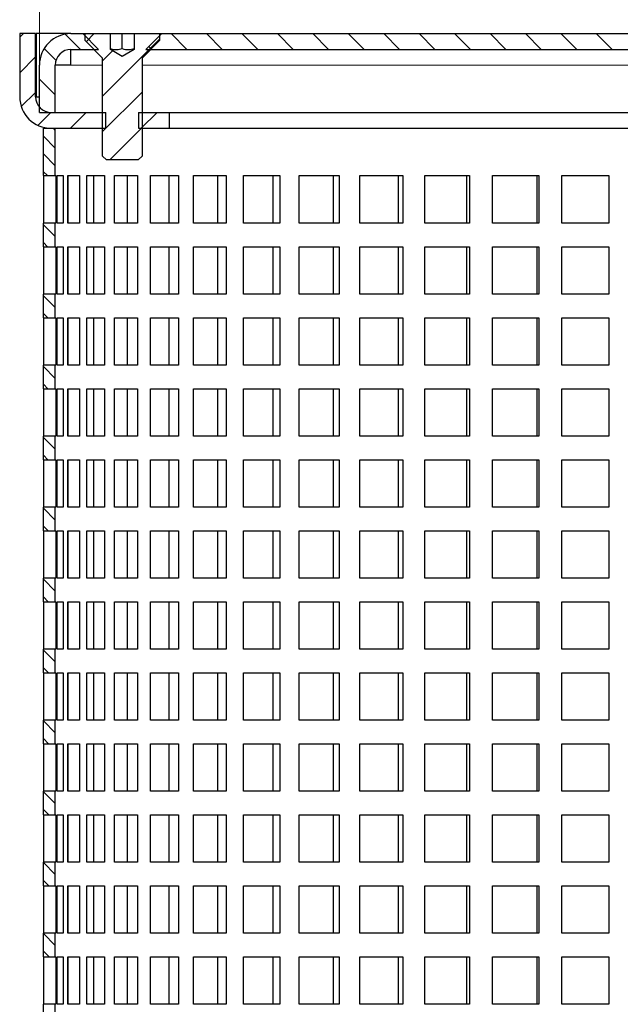
# Model space of a CAD drawing. Units: millimetres. Extents: x 0 to 420, y 0 to 297.
# Drawn here: x 99 to 138, y 202 to 264 of the extents above; entities that cross this region are included whole.
import ezdxf

# ---------------------------------------------------------------- set-up
doc = ezdxf.new("R2010")
doc.units = ezdxf.units.MM
doc.styles.add('SLDTEXTSTYLE0', font='TXT', dxfattribs={"width": 0.605})
doc.dimstyles.new('SLDDIMSTYLE0', dxfattribs={"dimtxt": 2.568319, "dimasz": 2.5, "dimexe": 0, "dimexo": 0.0625, "dimgap": 0.64208, "dimtad": 1, "dimlfac": 2, "dimrnd": 1e-09, "dimzin": 12, "dimdsep": 46, "dimtxsty": 'SLDTEXTSTYLE0', "dimsah": 1, "dimcen": 0.09, "dimadec": 0, "dimazin": 3, "dimtfac": 1, "dimtdec": 3, "dimtofl": 0, "dimtmove": 0, "dimatfit": 3, "dimfxl": 1, "dimfrac": 2, "dimtolj": 1, "dimtzin": 12, "dimarcsym": 0})

# ---------------------------------------------------------------- blocks, each defined once
blk = doc.blocks.new('SW_SYMBOL_MOD_BOX')
at = {"color": 0, "linetype": 'Continuous', "lineweight": 18}
for p, q in [((200, 200), (200, 800)), ((200, 800), (800, 800)), ((800, 800), (800, 200)), ((200, 200), (800, 200))]:
    blk.add_line(p, q, dxfattribs=at)
blk = doc.blocks.new('_D_2')
at = {"color": 7, "linetype": 'Continuous', "lineweight": 0}
for p, q in [((100.734, 261.707), (100.734, 270.907)), ((172.234, 261.707), (172.234, 270.907)), ((100.734, 270.607), (172.234, 270.607))]:
    blk.add_line(p, q, dxfattribs=at)
at = {"color": 7, "linetype": 'Continuous', "lineweight": 18}
for points in [[(100.734, 270.607), (103.234, 270.232), (103.234, 270.982)], [(172.234, 270.607), (169.734, 270.982), (169.734, 270.232)]]:
    blk.add_solid(points, dxfattribs=at)
at = {"color": 7, "linetype": 'Continuous', "lineweight": 18, "xscale": 0.0034106584, "yscale": 0.0034106584, "zscale": 0.0034106584}
blk.add_blockref('SW_SYMBOL_MOD_BOX', (131.769, 270.989), dxfattribs=at)
at = {"color": 7, "linetype": 'Continuous', "lineweight": 18, "insert": (135.319, 274.018), "char_height": 2.6458, "attachment_point": 1, "style": 'SLDTEXTSTYLE0'}
blk.add_mtext('143', dxfattribs=at)

msp = doc.modelspace()

# ---------------------------------------------------------------- hatches: boundary and pattern name
at = {"linetype": 'Continuous', "lineweight": 18}
h = msp.add_hatch(dxfattribs=at)
h.set_pattern_fill('ANSI31', scale=0.5, style=0)
edge = h.paths.add_edge_path(flags=0)
edge.add_arc((101.4842, 259.6068), 1, 180, 270, ccw=False)
edge.add_line((100.4842, 259.6068), (100.4842, 263.6068))
edge.add_line((100.4842, 263.6068), (99.4842, 263.6068))
edge.add_line((99.4842, 263.6068), (99.4842, 259.6068))
edge.add_arc((101.4842, 259.6068), 2, 180, 270)
edge.add_line((101.4842, 257.6068), (104.9507, 257.6068))
edge.add_line((104.9507, 257.6068), (104.9507, 258.6068))
edge.add_line((104.9507, 258.6068), (101.4842, 258.6068))
h = msp.add_hatch(dxfattribs=at)
h.set_pattern_fill('ANSI31', scale=0.5, angle=90, style=0)
edge = h.paths.add_edge_path(flags=0)
edge.add_line((100.7342, 261.6068), (100.7342, 258.6068))
edge.add_line((100.7342, 258.6068), (101.7342, 258.6068))
edge.add_line((101.7342, 258.6068), (101.7342, 261.6068))
edge.add_arc((102.7342, 261.6068), 1, 90, 180, ccw=False)
edge.add_line((102.7342, 262.6068), (104.4842, 262.6068))
edge.add_line((104.4842, 262.6068), (103.4842, 263.6068))
edge.add_line((103.4842, 263.6068), (102.7342, 263.6068))
edge.add_arc((102.7342, 261.6068), 2, 90, 180)
h = msp.add_hatch(dxfattribs=at)
h.set_pattern_fill('ANSI31', scale=0.5, style=0)
h.paths.add_polyline_path([(105.9842, 262.1568), (105.2342, 262.5899), (105.2342, 263.6068), (103.6267, 263.6068), (103.6267, 263.1643), (104.7342, 262.0568), (104.7342, 255.8522), (104.9796, 255.6068), (106.9888, 255.6068), (107.2342, 255.8522), (107.2342, 262.0568), (108.3417, 263.1643), (108.3417, 263.6068), (106.7342, 263.6068), (106.7342, 262.5899)], flags=0)
h = msp.add_hatch(dxfattribs=at)
h.set_pattern_fill('ANSI31', scale=0.5, angle=90, style=0)
h.paths.add_polyline_path([(164.4842, 263.6068), (108.4842, 263.6068), (107.4842, 262.6068), (165.4842, 262.6068)], flags=0)
h = msp.add_hatch(dxfattribs=at)
h.set_pattern_fill('ANSI31', scale=0.5, style=0)
h.paths.add_polyline_path([(108.9842, 258.6068), (107.0177, 258.6068), (107.0177, 257.6068), (108.9842, 257.6068)], flags=0)
h = msp.add_hatch(dxfattribs=at)
h.set_pattern_fill('ANSI31', scale=0.25, angle=90, style=0)
h.paths.add_polyline_path([(100.9842, 254.6068), (101.7342, 254.6068), (101.7342, 257.6068), (100.9842, 257.6068)], flags=0)
h = msp.add_hatch(dxfattribs=at)
h.set_pattern_fill('ANSI31', scale=0.25, angle=90, style=0)
h.paths.add_polyline_path([(100.9842, 250.1068), (101.7342, 250.1068), (101.7342, 251.6068), (100.9842, 251.6068)], flags=0)
h = msp.add_hatch(dxfattribs=at)
h.set_pattern_fill('ANSI31', scale=0.25, angle=90, style=0)
h.paths.add_polyline_path([(100.9842, 245.6068), (101.7342, 245.6068), (101.7342, 247.1068), (100.9842, 247.1068)], flags=0)
h = msp.add_hatch(dxfattribs=at)
h.set_pattern_fill('ANSI31', scale=0.25, angle=90, style=0)
h.paths.add_polyline_path([(100.9842, 241.1068), (101.7342, 241.1068), (101.7342, 242.6068), (100.9842, 242.6068)], flags=0)
h = msp.add_hatch(dxfattribs=at)
h.set_pattern_fill('ANSI31', scale=0.25, angle=90, style=0)
h.paths.add_polyline_path([(100.9842, 236.6068), (101.7342, 236.6068), (101.7342, 238.1068), (100.9842, 238.1068)], flags=0)
h = msp.add_hatch(dxfattribs=at)
h.set_pattern_fill('ANSI31', scale=0.25, angle=90, style=0)
h.paths.add_polyline_path([(100.9842, 232.1068), (101.7342, 232.1068), (101.7342, 233.6068), (100.9842, 233.6068)], flags=0)
h = msp.add_hatch(dxfattribs=at)
h.set_pattern_fill('ANSI31', scale=0.25, angle=90, style=0)
h.paths.add_polyline_path([(100.9842, 227.6068), (101.7342, 227.6068), (101.7342, 229.1068), (100.9842, 229.1068)], flags=0)
h = msp.add_hatch(dxfattribs=at)
h.set_pattern_fill('ANSI31', scale=0.25, angle=90, style=0)
h.paths.add_polyline_path([(100.9842, 223.1068), (101.7342, 223.1068), (101.7342, 224.6068), (100.9842, 224.6068)], flags=0)
h = msp.add_hatch(dxfattribs=at)
h.set_pattern_fill('ANSI31', scale=0.25, angle=90, style=0)
h.paths.add_polyline_path([(100.9842, 218.6068), (101.7342, 218.6068), (101.7342, 220.1068), (100.9842, 220.1068)], flags=0)
h = msp.add_hatch(dxfattribs=at)
h.set_pattern_fill('ANSI31', scale=0.25, angle=90, style=0)
h.paths.add_polyline_path([(100.9842, 214.1068), (101.7342, 214.1068), (101.7342, 215.6068), (100.9842, 215.6068)], flags=0)
h = msp.add_hatch(dxfattribs=at)
h.set_pattern_fill('ANSI31', scale=0.25, angle=90, style=0)
h.paths.add_polyline_path([(100.9842, 209.6068), (101.7342, 209.6068), (101.7342, 211.1068), (100.9842, 211.1068)], flags=0)
h = msp.add_hatch(dxfattribs=at)
h.set_pattern_fill('ANSI31', scale=0.25, angle=90, style=0)
h.paths.add_polyline_path([(100.9842, 205.1068), (101.7342, 205.1068), (101.7342, 206.6068), (100.9842, 206.6068)], flags=0)

# ---------------------------------------------------------------- linework, layer by layer
at = {"color": 7, "linetype": 'Continuous', "lineweight": 25}
for p, q in [((100.4842, 263.6068), (99.4842, 263.6068)), ((99.4842, 263.6068), (99.4842, 259.6068)), ((100.4842, 259.6068), (100.4842, 263.6068)), ((100.5195, 263.6068), (100.5195, 259.6068)), ((102.7342, 263.6068), (100.5195, 263.6068)), ((102.7342, 263.6068), (103.4842, 263.6068)), ((104.4842, 262.6068), (103.4842, 263.6068)), ((103.4842, 263.6068), (103.6267, 263.6068)), ((103.6267, 263.1643), (103.6267, 263.6068)), ((103.6267, 263.6068), (105.2342, 263.6068)), ((105.2342, 262.5899), (105.2342, 263.6068)), ((105.2342, 263.6068), (105.9842, 263.6068)), ((105.9842, 262.6568), (105.9842, 263.6068)), ((105.9842, 263.6068), (106.7342, 263.6068)), ((106.7342, 263.6068), (106.7342, 262.5899)), ((106.7342, 263.6068), (108.3417, 263.6068)), ((108.4842, 263.6068), (107.4842, 262.6068)), ((108.3417, 263.6068), (108.3417, 263.1643)), ((108.3417, 263.6068), (108.4842, 263.6068)), ((108.4842, 263.6068), (164.4842, 263.6068)), ((104.7342, 262.0568), (103.6267, 263.1643)), ((108.3417, 263.1643), (107.2342, 262.0568)), ((102.7342, 262.6068), (104.4842, 262.6068)), ((102.7342, 261.6068), (102.7342, 262.6068)), ((104.7342, 255.8522), (104.7342, 262.0568)), ((105.9842, 262.1568), (105.2342, 262.5899)), ((106.7342, 262.5899), (105.9842, 262.1568)), ((107.2342, 262.0568), (107.2342, 255.8522)), ((107.4842, 262.6068), (165.4842, 262.6068)), ((100.7342, 258.6068), (100.7342, 261.6068)), ((101.7342, 258.6068), (101.7342, 261.6068)), ((102.7342, 261.6068), (101.7342, 261.6068)), ((100.5195, 259.6068), (100.7342, 259.6068)), ((100.7342, 258.6068), (101.7342, 258.6068)), ((101.4842, 258.6068), (104.9507, 258.6068)), ((104.9507, 257.6068), (104.9507, 258.6068)), ((107.0177, 258.6068), (107.0177, 257.6068)), ((107.0177, 258.6068), (108.9842, 258.6068)), ((108.9842, 257.6068), (108.9842, 258.6068)), ((108.9842, 258.6068), (163.9842, 258.6068)), ((100.9842, 254.6068), (100.9842, 257.6068)), ((100.9842, 257.6068), (101.7342, 257.6068)), ((101.4842, 257.6068), (104.9507, 257.6068)), ((101.7342, 254.6068), (101.7342, 257.6068)), ((107.0177, 257.6068), (108.9842, 257.6068)), ((108.9842, 257.6068), (163.9842, 257.6068)), ((104.9796, 255.6068), (104.7342, 255.8522)), ((107.2342, 255.8522), (106.9888, 255.6068)), ((106.9888, 255.6068), (104.9796, 255.6068)), ((100.9842, 254.6068), (101.7342, 254.6068)), ((101.0166, 251.6068), (101.0166, 254.6068)), ((101.7342, 254.6068), (101.7659, 254.6068)), ((101.7659, 254.6068), (101.7659, 251.6068)), ((101.8609, 251.6068), (101.8609, 254.6068)), ((101.8609, 254.6068), (102.24, 254.6068)), ((102.24, 254.6068), (102.24, 251.6068)), ((102.5234, 251.6068), (102.5234, 254.6068)), ((102.5234, 254.6068), (103.2754, 254.6068)), ((102.5587, 251.6068), (102.5587, 254.6068)), ((103.2754, 254.6068), (103.2754, 251.6068)), ((103.7426, 251.6068), (103.7426, 254.6068)), ((103.7426, 254.6068), (104.8551, 254.6068)), ((104.1725, 251.6068), (104.1725, 254.6068)), ((104.8551, 254.6068), (104.8551, 251.6068)), ((105.4984, 251.6068), (105.4984, 254.6068)), ((105.4984, 254.6068), (106.9532, 254.6068)), ((106.3159, 251.6068), (106.3159, 254.6068)), ((106.9532, 254.6068), (106.9532, 251.6068)), ((107.7621, 251.6068), (107.7621, 254.6068)), ((107.7621, 254.6068), (109.5354, 254.6068)), ((108.9538, 251.6068), (108.9538, 254.6068)), ((109.5354, 254.6068), (109.5354, 251.6068)), ((110.4966, 251.6068), (110.4966, 254.6068)), ((110.4966, 254.6068), (112.5593, 254.6068)), ((112.0429, 251.6068), (112.0429, 254.6068)), ((112.5593, 254.6068), (112.5593, 251.6068)), ((113.657, 251.6068), (113.657, 254.6068)), ((113.657, 254.6068), (115.9753, 254.6068)), ((115.5327, 251.6068), (115.5327, 254.6068)), ((115.9753, 254.6068), (115.9753, 251.6068)), ((117.1916, 251.6068), (117.1916, 254.6068)), ((117.1916, 254.6068), (119.7275, 254.6068)), ((119.3658, 251.6068), (119.3658, 254.6068)), ((119.7275, 254.6068), (119.7275, 251.6068)), ((121.0424, 251.6068), (121.0424, 254.6068)), ((121.0424, 254.6068), (123.7543, 254.6068)), ((123.4796, 251.6068), (123.4796, 254.6068)), ((123.7543, 254.6068), (123.7543, 251.6068)), ((125.1463, 251.6068), (125.1463, 254.6068)), ((125.1463, 254.6068), (127.9898, 254.6068)), ((127.8065, 251.6068), (127.8065, 254.6068)), ((127.9898, 254.6068), (127.9898, 251.6068)), ((129.4361, 251.6068), (129.4361, 254.6068)), ((129.4361, 254.6068), (132.3645, 254.6068)), ((132.2756, 251.6068), (132.2756, 254.6068)), ((132.3645, 254.6068), (132.3645, 251.6068)), ((133.8414, 251.6068), (133.8414, 254.6068)), ((133.8414, 254.6068), (136.8068, 254.6068)), ((136.8068, 254.6068), (136.8068, 251.6068)), ((100.9842, 250.1068), (100.9842, 251.6068)), ((101.7342, 251.6068), (100.9842, 251.6068)), ((101.7342, 250.1068), (101.7342, 251.6068)), ((101.7659, 251.6068), (101.7342, 251.6068)), ((102.24, 251.6068), (101.8609, 251.6068)), ((103.2754, 251.6068), (102.5234, 251.6068)), ((104.8551, 251.6068), (103.7426, 251.6068)), ((106.9532, 251.6068), (105.4984, 251.6068)), ((109.5354, 251.6068), (107.7621, 251.6068)), ((112.5593, 251.6068), (110.4966, 251.6068)), ((115.9753, 251.6068), (113.657, 251.6068)), ((119.7275, 251.6068), (117.1916, 251.6068)), ((123.7543, 251.6068), (121.0424, 251.6068)), ((127.9898, 251.6068), (125.1463, 251.6068)), ((132.3645, 251.6068), (129.4361, 251.6068)), ((136.8068, 251.6068), (133.8414, 251.6068)), ((100.9842, 250.1068), (101.7342, 250.1068)), ((101.0166, 247.1068), (101.0166, 250.1068)), ((101.7342, 250.1068), (101.7659, 250.1068)), ((101.7659, 250.1068), (101.7659, 247.1068)), ((101.8609, 247.1068), (101.8609, 250.1068)), ((101.8609, 250.1068), (102.24, 250.1068)), ((102.24, 250.1068), (102.24, 247.1068)), ((102.5234, 247.1068), (102.5234, 250.1068)), ((102.5234, 250.1068), (103.2754, 250.1068)), ((102.5587, 247.1068), (102.5587, 250.1068)), ((103.2754, 250.1068), (103.2754, 247.1068)), ((103.7426, 247.1068), (103.7426, 250.1068)), ((103.7426, 250.1068), (104.8551, 250.1068)), ((104.1725, 247.1068), (104.1725, 250.1068)), ((104.8551, 250.1068), (104.8551, 247.1068)), ((105.4984, 247.1068), (105.4984, 250.1068)), ((105.4984, 250.1068), (106.9532, 250.1068)), ((106.3159, 247.1068), (106.3159, 250.1068)), ((106.9532, 250.1068), (106.9532, 247.1068)), ((107.7621, 247.1068), (107.7621, 250.1068)), ((107.7621, 250.1068), (109.5354, 250.1068)), ((108.9538, 247.1068), (108.9538, 250.1068)), ((109.5354, 250.1068), (109.5354, 247.1068)), ((110.4966, 247.1068), (110.4966, 250.1068)), ((110.4966, 250.1068), (112.5593, 250.1068)), ((112.0429, 247.1068), (112.0429, 250.1068)), ((112.5593, 250.1068), (112.5593, 247.1068)), ((113.657, 247.1068), (113.657, 250.1068)), ((113.657, 250.1068), (115.9753, 250.1068)), ((115.5327, 247.1068), (115.5327, 250.1068)), ((115.9753, 250.1068), (115.9753, 247.1068)), ((117.1916, 247.1068), (117.1916, 250.1068)), ((117.1916, 250.1068), (119.7275, 250.1068)), ((119.3658, 247.1068), (119.3658, 250.1068)), ((119.7275, 250.1068), (119.7275, 247.1068)), ((121.0424, 247.1068), (121.0424, 250.1068)), ((121.0424, 250.1068), (123.7543, 250.1068)), ((123.4796, 247.1068), (123.4796, 250.1068)), ((123.7543, 250.1068), (123.7543, 247.1068)), ((125.1463, 247.1068), (125.1463, 250.1068)), ((125.1463, 250.1068), (127.9898, 250.1068)), ((127.8065, 247.1068), (127.8065, 250.1068)), ((127.9898, 250.1068), (127.9898, 247.1068)), ((129.4361, 247.1068), (129.4361, 250.1068)), ((129.4361, 250.1068), (132.3645, 250.1068)), ((132.2756, 247.1068), (132.2756, 250.1068)), ((132.3645, 250.1068), (132.3645, 247.1068)), ((133.8414, 247.1068), (133.8414, 250.1068)), ((133.8414, 250.1068), (136.8068, 250.1068)), ((136.8068, 250.1068), (136.8068, 247.1068)), ((100.9842, 245.6068), (100.9842, 247.1068)), ((101.7342, 247.1068), (100.9842, 247.1068)), ((101.7342, 245.6068), (101.7342, 247.1068)), ((101.7659, 247.1068), (101.7342, 247.1068)), ((102.24, 247.1068), (101.8609, 247.1068)), ((103.2754, 247.1068), (102.5234, 247.1068)), ((104.8551, 247.1068), (103.7426, 247.1068)), ((106.9532, 247.1068), (105.4984, 247.1068)), ((109.5354, 247.1068), (107.7621, 247.1068)), ((112.5593, 247.1068), (110.4966, 247.1068)), ((115.9753, 247.1068), (113.657, 247.1068)), ((119.7275, 247.1068), (117.1916, 247.1068)), ((123.7543, 247.1068), (121.0424, 247.1068)), ((127.9898, 247.1068), (125.1463, 247.1068)), ((132.3645, 247.1068), (129.4361, 247.1068)), ((136.8068, 247.1068), (133.8414, 247.1068)), ((100.9842, 245.6068), (101.7342, 245.6068)), ((101.0166, 242.6068), (101.0166, 245.6068)), ((101.7342, 245.6068), (101.7659, 245.6068)), ((101.7659, 245.6068), (101.7659, 242.6068)), ((101.8609, 242.6068), (101.8609, 245.6068)), ((101.8609, 245.6068), (102.24, 245.6068)), ((102.24, 245.6068), (102.24, 242.6068)), ((102.5234, 242.6068), (102.5234, 245.6068)), ((102.5234, 245.6068), (103.2754, 245.6068)), ((102.5587, 242.6068), (102.5587, 245.6068)), ((103.2754, 245.6068), (103.2754, 242.6068)), ((103.7426, 242.6068), (103.7426, 245.6068)), ((103.7426, 245.6068), (104.8551, 245.6068)), ((104.1725, 242.6068), (104.1725, 245.6068)), ((104.8551, 245.6068), (104.8551, 242.6068)), ((105.4984, 242.6068), (105.4984, 245.6068)), ((105.4984, 245.6068), (106.9532, 245.6068)), ((106.3159, 242.6068), (106.3159, 245.6068)), ((106.9532, 245.6068), (106.9532, 242.6068)), ((107.7621, 242.6068), (107.7621, 245.6068)), ((107.7621, 245.6068), (109.5354, 245.6068)), ((108.9538, 242.6068), (108.9538, 245.6068)), ((109.5354, 245.6068), (109.5354, 242.6068)), ((110.4966, 242.6068), (110.4966, 245.6068)), ((110.4966, 245.6068), (112.5593, 245.6068)), ((112.0429, 242.6068), (112.0429, 245.6068)), ((112.5593, 245.6068), (112.5593, 242.6068)), ((113.657, 242.6068), (113.657, 245.6068)), ((113.657, 245.6068), (115.9753, 245.6068)), ((115.5327, 242.6068), (115.5327, 245.6068)), ((115.9753, 245.6068), (115.9753, 242.6068)), ((117.1916, 242.6068), (117.1916, 245.6068)), ((117.1916, 245.6068), (119.7275, 245.6068)), ((119.3658, 242.6068), (119.3658, 245.6068)), ((119.7275, 245.6068), (119.7275, 242.6068)), ((121.0424, 242.6068), (121.0424, 245.6068)), ((121.0424, 245.6068), (123.7543, 245.6068)), ((123.4796, 242.6068), (123.4796, 245.6068)), ((123.7543, 245.6068), (123.7543, 242.6068)), ((125.1463, 242.6068), (125.1463, 245.6068)), ((125.1463, 245.6068), (127.9898, 245.6068)), ((127.8065, 242.6068), (127.8065, 245.6068)), ((127.9898, 245.6068), (127.9898, 242.6068)), ((129.4361, 242.6068), (129.4361, 245.6068)), ((129.4361, 245.6068), (132.3645, 245.6068)), ((132.2756, 242.6068), (132.2756, 245.6068)), ((132.3645, 245.6068), (132.3645, 242.6068)), ((133.8414, 242.6068), (133.8414, 245.6068)), ((133.8414, 245.6068), (136.8068, 245.6068)), ((136.8068, 245.6068), (136.8068, 242.6068)), ((100.9842, 241.1068), (100.9842, 242.6068)), ((101.7342, 242.6068), (100.9842, 242.6068)), ((101.7342, 241.1068), (101.7342, 242.6068)), ((101.7659, 242.6068), (101.7342, 242.6068)), ((102.24, 242.6068), (101.8609, 242.6068)), ((103.2754, 242.6068), (102.5234, 242.6068)), ((104.8551, 242.6068), (103.7426, 242.6068)), ((106.9532, 242.6068), (105.4984, 242.6068)), ((109.5354, 242.6068), (107.7621, 242.6068)), ((112.5593, 242.6068), (110.4966, 242.6068)), ((115.9753, 242.6068), (113.657, 242.6068)), ((119.7275, 242.6068), (117.1916, 242.6068)), ((123.7543, 242.6068), (121.0424, 242.6068)), ((127.9898, 242.6068), (125.1463, 242.6068)), ((132.3645, 242.6068), (129.4361, 242.6068)), ((136.8068, 242.6068), (133.8414, 242.6068)), ((100.9842, 241.1068), (101.7342, 241.1068)), ((101.0166, 238.1068), (101.0166, 241.1068)), ((101.7342, 241.1068), (101.7659, 241.1068)), ((101.7659, 241.1068), (101.7659, 238.1068)), ((101.8609, 238.1068), (101.8609, 241.1068)), ((101.8609, 241.1068), (102.24, 241.1068)), ((102.24, 241.1068), (102.24, 238.1068)), ((102.5234, 238.1068), (102.5234, 241.1068)), ((102.5234, 241.1068), (103.2754, 241.1068)), ((102.5587, 238.1068), (102.5587, 241.1068)), ((103.2754, 241.1068), (103.2754, 238.1068)), ((103.7426, 238.1068), (103.7426, 241.1068)), ((103.7426, 241.1068), (104.8551, 241.1068)), ((104.1725, 238.1068), (104.1725, 241.1068)), ((104.8551, 241.1068), (104.8551, 238.1068)), ((105.4984, 238.1068), (105.4984, 241.1068)), ((105.4984, 241.1068), (106.9532, 241.1068)), ((106.3159, 238.1068), (106.3159, 241.1068)), ((106.9532, 241.1068), (106.9532, 238.1068)), ((107.7621, 238.1068), (107.7621, 241.1068)), ((107.7621, 241.1068), (109.5354, 241.1068)), ((108.9538, 238.1068), (108.9538, 241.1068)), ((109.5354, 241.1068), (109.5354, 238.1068)), ((110.4966, 238.1068), (110.4966, 241.1068)), ((110.4966, 241.1068), (112.5593, 241.1068)), ((112.0429, 238.1068), (112.0429, 241.1068)), ((112.5593, 241.1068), (112.5593, 238.1068)), ((113.657, 238.1068), (113.657, 241.1068)), ((113.657, 241.1068), (115.9753, 241.1068)), ((115.5327, 238.1068), (115.5327, 241.1068)), ((115.9753, 241.1068), (115.9753, 238.1068)), ((117.1916, 238.1068), (117.1916, 241.1068)), ((117.1916, 241.1068), (119.7275, 241.1068)), ((119.3658, 238.1068), (119.3658, 241.1068)), ((119.7275, 241.1068), (119.7275, 238.1068)), ((121.0424, 238.1068), (121.0424, 241.1068)), ((121.0424, 241.1068), (123.7543, 241.1068)), ((123.4796, 238.1068), (123.4796, 241.1068)), ((123.7543, 241.1068), (123.7543, 238.1068)), ((125.1463, 238.1068), (125.1463, 241.1068)), ((125.1463, 241.1068), (127.9898, 241.1068)), ((127.8065, 238.1068), (127.8065, 241.1068)), ((127.9898, 241.1068), (127.9898, 238.1068)), ((129.4361, 238.1068), (129.4361, 241.1068)), ((129.4361, 241.1068), (132.3645, 241.1068)), ((132.2756, 238.1068), (132.2756, 241.1068)), ((132.3645, 241.1068), (132.3645, 238.1068)), ((133.8414, 238.1068), (133.8414, 241.1068)), ((133.8414, 241.1068), (136.8068, 241.1068)), ((136.8068, 241.1068), (136.8068, 238.1068)), ((100.9842, 236.6068), (100.9842, 238.1068)), ((101.7342, 238.1068), (100.9842, 238.1068)), ((101.7342, 236.6068), (101.7342, 238.1068)), ((101.7659, 238.1068), (101.7342, 238.1068)), ((102.24, 238.1068), (101.8609, 238.1068)), ((103.2754, 238.1068), (102.5234, 238.1068)), ((104.8551, 238.1068), (103.7426, 238.1068)), ((106.9532, 238.1068), (105.4984, 238.1068)), ((109.5354, 238.1068), (107.7621, 238.1068)), ((112.5593, 238.1068), (110.4966, 238.1068)), ((115.9753, 238.1068), (113.657, 238.1068)), ((119.7275, 238.1068), (117.1916, 238.1068)), ((123.7543, 238.1068), (121.0424, 238.1068)), ((127.9898, 238.1068), (125.1463, 238.1068)), ((132.3645, 238.1068), (129.4361, 238.1068)), ((136.8068, 238.1068), (133.8414, 238.1068)), ((100.9842, 236.6068), (101.7342, 236.6068)), ((101.0166, 233.6068), (101.0166, 236.6068)), ((101.7342, 236.6068), (101.7659, 236.6068)), ((101.7659, 236.6068), (101.7659, 233.6068)), ((101.8609, 233.6068), (101.8609, 236.6068)), ((101.8609, 236.6068), (102.24, 236.6068)), ((102.24, 236.6068), (102.24, 233.6068)), ((102.5234, 233.6068), (102.5234, 236.6068)), ((102.5234, 236.6068), (103.2754, 236.6068)), ((102.5587, 233.6068), (102.5587, 236.6068)), ((103.2754, 236.6068), (103.2754, 233.6068)), ((103.7426, 233.6068), (103.7426, 236.6068)), ((103.7426, 236.6068), (104.8551, 236.6068)), ((104.1725, 233.6068), (104.1725, 236.6068)), ((104.8551, 236.6068), (104.8551, 233.6068)), ((105.4984, 233.6068), (105.4984, 236.6068)), ((105.4984, 236.6068), (106.9532, 236.6068)), ((106.3159, 233.6068), (106.3159, 236.6068)), ((106.9532, 236.6068), (106.9532, 233.6068)), ((107.7621, 233.6068), (107.7621, 236.6068)), ((107.7621, 236.6068), (109.5354, 236.6068)), ((108.9538, 233.6068), (108.9538, 236.6068)), ((109.5354, 236.6068), (109.5354, 233.6068)), ((110.4966, 233.6068), (110.4966, 236.6068)), ((110.4966, 236.6068), (112.5593, 236.6068)), ((112.0429, 233.6068), (112.0429, 236.6068)), ((112.5593, 236.6068), (112.5593, 233.6068)), ((113.657, 233.6068), (113.657, 236.6068)), ((113.657, 236.6068), (115.9753, 236.6068)), ((115.5327, 233.6068), (115.5327, 236.6068)), ((115.9753, 236.6068), (115.9753, 233.6068)), ((117.1916, 233.6068), (117.1916, 236.6068)), ((117.1916, 236.6068), (119.7275, 236.6068)), ((119.3658, 233.6068), (119.3658, 236.6068)), ((119.7275, 236.6068), (119.7275, 233.6068)), ((121.0424, 233.6068), (121.0424, 236.6068)), ((121.0424, 236.6068), (123.7543, 236.6068)), ((123.4796, 233.6068), (123.4796, 236.6068)), ((123.7543, 236.6068), (123.7543, 233.6068)), ((125.1463, 233.6068), (125.1463, 236.6068)), ((125.1463, 236.6068), (127.9898, 236.6068)), ((127.8065, 233.6068), (127.8065, 236.6068)), ((127.9898, 236.6068), (127.9898, 233.6068)), ((129.4361, 233.6068), (129.4361, 236.6068)), ((129.4361, 236.6068), (132.3645, 236.6068)), ((132.2756, 233.6068), (132.2756, 236.6068)), ((132.3645, 236.6068), (132.3645, 233.6068)), ((133.8414, 233.6068), (133.8414, 236.6068)), ((133.8414, 236.6068), (136.8068, 236.6068)), ((136.8068, 236.6068), (136.8068, 233.6068)), ((100.9842, 232.1068), (100.9842, 233.6068)), ((101.7342, 233.6068), (100.9842, 233.6068)), ((101.7342, 232.1068), (101.7342, 233.6068)), ((101.7659, 233.6068), (101.7342, 233.6068)), ((102.24, 233.6068), (101.8609, 233.6068)), ((103.2754, 233.6068), (102.5234, 233.6068)), ((104.8551, 233.6068), (103.7426, 233.6068)), ((106.9532, 233.6068), (105.4984, 233.6068)), ((109.5354, 233.6068), (107.7621, 233.6068)), ((112.5593, 233.6068), (110.4966, 233.6068)), ((115.9753, 233.6068), (113.657, 233.6068)), ((119.7275, 233.6068), (117.1916, 233.6068)), ((123.7543, 233.6068), (121.0424, 233.6068)), ((127.9898, 233.6068), (125.1463, 233.6068)), ((132.3645, 233.6068), (129.4361, 233.6068)), ((136.8068, 233.6068), (133.8414, 233.6068)), ((100.9842, 232.1068), (101.7342, 232.1068)), ((101.0166, 229.1068), (101.0166, 232.1068)), ((101.7342, 232.1068), (101.7659, 232.1068)), ((101.7659, 232.1068), (101.7659, 229.1068)), ((101.8609, 229.1068), (101.8609, 232.1068)), ((101.8609, 232.1068), (102.24, 232.1068)), ((102.24, 232.1068), (102.24, 229.1068)), ((102.5234, 229.1068), (102.5234, 232.1068)), ((102.5234, 232.1068), (103.2754, 232.1068)), ((102.5587, 229.1068), (102.5587, 232.1068)), ((103.2754, 232.1068), (103.2754, 229.1068)), ((103.7426, 229.1068), (103.7426, 232.1068)), ((103.7426, 232.1068), (104.8551, 232.1068)), ((104.1725, 229.1068), (104.1725, 232.1068)), ((104.8551, 232.1068), (104.8551, 229.1068)), ((105.4984, 229.1068), (105.4984, 232.1068)), ((105.4984, 232.1068), (106.9532, 232.1068)), ((106.3159, 229.1068), (106.3159, 232.1068)), ((106.9532, 232.1068), (106.9532, 229.1068)), ((107.7621, 229.1068), (107.7621, 232.1068)), ((107.7621, 232.1068), (109.5354, 232.1068)), ((108.9538, 229.1068), (108.9538, 232.1068)), ((109.5354, 232.1068), (109.5354, 229.1068)), ((110.4966, 229.1068), (110.4966, 232.1068)), ((110.4966, 232.1068), (112.5593, 232.1068)), ((112.0429, 229.1068), (112.0429, 232.1068)), ((112.5593, 232.1068), (112.5593, 229.1068)), ((113.657, 229.1068), (113.657, 232.1068)), ((113.657, 232.1068), (115.9753, 232.1068)), ((115.5327, 229.1068), (115.5327, 232.1068)), ((115.9753, 232.1068), (115.9753, 229.1068)), ((117.1916, 229.1068), (117.1916, 232.1068)), ((117.1916, 232.1068), (119.7275, 232.1068)), ((119.3658, 229.1068), (119.3658, 232.1068)), ((119.7275, 232.1068), (119.7275, 229.1068)), ((121.0424, 229.1068), (121.0424, 232.1068)), ((121.0424, 232.1068), (123.7543, 232.1068)), ((123.4796, 229.1068), (123.4796, 232.1068)), ((123.7543, 232.1068), (123.7543, 229.1068)), ((125.1463, 229.1068), (125.1463, 232.1068)), ((125.1463, 232.1068), (127.9898, 232.1068)), ((127.8065, 229.1068), (127.8065, 232.1068)), ((127.9898, 232.1068), (127.9898, 229.1068)), ((129.4361, 229.1068), (129.4361, 232.1068)), ((129.4361, 232.1068), (132.3645, 232.1068)), ((132.2756, 229.1068), (132.2756, 232.1068)), ((132.3645, 232.1068), (132.3645, 229.1068)), ((133.8414, 229.1068), (133.8414, 232.1068)), ((133.8414, 232.1068), (136.8068, 232.1068)), ((136.8068, 232.1068), (136.8068, 229.1068)), ((100.9842, 227.6068), (100.9842, 229.1068)), ((101.7342, 229.1068), (100.9842, 229.1068)), ((101.7342, 227.6068), (101.7342, 229.1068)), ((101.7659, 229.1068), (101.7342, 229.1068)), ((102.24, 229.1068), (101.8609, 229.1068)), ((103.2754, 229.1068), (102.5234, 229.1068)), ((104.8551, 229.1068), (103.7426, 229.1068)), ((106.9532, 229.1068), (105.4984, 229.1068)), ((109.5354, 229.1068), (107.7621, 229.1068)), ((112.5593, 229.1068), (110.4966, 229.1068)), ((115.9753, 229.1068), (113.657, 229.1068)), ((119.7275, 229.1068), (117.1916, 229.1068)), ((123.7543, 229.1068), (121.0424, 229.1068)), ((127.9898, 229.1068), (125.1463, 229.1068)), ((132.3645, 229.1068), (129.4361, 229.1068)), ((136.8068, 229.1068), (133.8414, 229.1068)), ((100.9842, 227.6068), (101.7342, 227.6068)), ((101.0166, 224.6068), (101.0166, 227.6068)), ((101.7342, 227.6068), (101.7659, 227.6068)), ((101.7659, 227.6068), (101.7659, 224.6068)), ((101.8609, 224.6068), (101.8609, 227.6068)), ((101.8609, 227.6068), (102.24, 227.6068)), ((102.24, 227.6068), (102.24, 224.6068)), ((102.5234, 224.6068), (102.5234, 227.6068)), ((102.5234, 227.6068), (103.2754, 227.6068)), ((102.5587, 224.6068), (102.5587, 227.6068)), ((103.2754, 227.6068), (103.2754, 224.6068)), ((103.7426, 224.6068), (103.7426, 227.6068)), ((103.7426, 227.6068), (104.8551, 227.6068)), ((104.1725, 224.6068), (104.1725, 227.6068)), ((104.8551, 227.6068), (104.8551, 224.6068)), ((105.4984, 224.6068), (105.4984, 227.6068)), ((105.4984, 227.6068), (106.9532, 227.6068)), ((106.3159, 224.6068), (106.3159, 227.6068)), ((106.9532, 227.6068), (106.9532, 224.6068)), ((107.7621, 224.6068), (107.7621, 227.6068)), ((107.7621, 227.6068), (109.5354, 227.6068)), ((108.9538, 224.6068), (108.9538, 227.6068)), ((109.5354, 227.6068), (109.5354, 224.6068)), ((110.4966, 224.6068), (110.4966, 227.6068)), ((110.4966, 227.6068), (112.5593, 227.6068)), ((112.0429, 224.6068), (112.0429, 227.6068)), ((112.5593, 227.6068), (112.5593, 224.6068)), ((113.657, 224.6068), (113.657, 227.6068)), ((113.657, 227.6068), (115.9753, 227.6068)), ((115.5327, 224.6068), (115.5327, 227.6068)), ((115.9753, 227.6068), (115.9753, 224.6068)), ((117.1916, 224.6068), (117.1916, 227.6068)), ((117.1916, 227.6068), (119.7275, 227.6068)), ((119.3658, 224.6068), (119.3658, 227.6068)), ((119.7275, 227.6068), (119.7275, 224.6068)), ((121.0424, 224.6068), (121.0424, 227.6068)), ((121.0424, 227.6068), (123.7543, 227.6068)), ((123.4796, 224.6068), (123.4796, 227.6068)), ((123.7543, 227.6068), (123.7543, 224.6068)), ((125.1463, 224.6068), (125.1463, 227.6068)), ((125.1463, 227.6068), (127.9898, 227.6068)), ((127.8065, 224.6068), (127.8065, 227.6068)), ((127.9898, 227.6068), (127.9898, 224.6068)), ((129.4361, 224.6068), (129.4361, 227.6068)), ((129.4361, 227.6068), (132.3645, 227.6068)), ((132.2756, 224.6068), (132.2756, 227.6068)), ((132.3645, 227.6068), (132.3645, 224.6068)), ((133.8414, 224.6068), (133.8414, 227.6068)), ((133.8414, 227.6068), (136.8068, 227.6068)), ((136.8068, 227.6068), (136.8068, 224.6068)), ((100.9842, 223.1068), (100.9842, 224.6068)), ((101.7342, 224.6068), (100.9842, 224.6068)), ((101.7342, 223.1068), (101.7342, 224.6068)), ((101.7659, 224.6068), (101.7342, 224.6068)), ((102.24, 224.6068), (101.8609, 224.6068)), ((103.2754, 224.6068), (102.5234, 224.6068)), ((104.8551, 224.6068), (103.7426, 224.6068)), ((106.9532, 224.6068), (105.4984, 224.6068)), ((109.5354, 224.6068), (107.7621, 224.6068)), ((112.5593, 224.6068), (110.4966, 224.6068)), ((115.9753, 224.6068), (113.657, 224.6068)), ((119.7275, 224.6068), (117.1916, 224.6068)), ((123.7543, 224.6068), (121.0424, 224.6068)), ((127.9898, 224.6068), (125.1463, 224.6068)), ((132.3645, 224.6068), (129.4361, 224.6068)), ((136.8068, 224.6068), (133.8414, 224.6068)), ((100.9842, 223.1068), (101.7342, 223.1068)), ((101.0166, 220.1068), (101.0166, 223.1068)), ((101.7342, 223.1068), (101.7659, 223.1068)), ((101.7659, 223.1068), (101.7659, 220.1068)), ((101.8609, 220.1068), (101.8609, 223.1068)), ((101.8609, 223.1068), (102.24, 223.1068)), ((102.24, 223.1068), (102.24, 220.1068)), ((102.5234, 220.1068), (102.5234, 223.1068)), ((102.5234, 223.1068), (103.2754, 223.1068)), ((102.5587, 220.1068), (102.5587, 223.1068)), ((103.2754, 223.1068), (103.2754, 220.1068)), ((103.7426, 220.1068), (103.7426, 223.1068)), ((103.7426, 223.1068), (104.8551, 223.1068)), ((104.1725, 220.1068), (104.1725, 223.1068)), ((104.8551, 223.1068), (104.8551, 220.1068)), ((105.4984, 220.1068), (105.4984, 223.1068)), ((105.4984, 223.1068), (106.9532, 223.1068)), ((106.3159, 220.1068), (106.3159, 223.1068)), ((106.9532, 223.1068), (106.9532, 220.1068)), ((107.7621, 220.1068), (107.7621, 223.1068)), ((107.7621, 223.1068), (109.5354, 223.1068)), ((108.9538, 220.1068), (108.9538, 223.1068)), ((109.5354, 223.1068), (109.5354, 220.1068)), ((110.4966, 220.1068), (110.4966, 223.1068)), ((110.4966, 223.1068), (112.5593, 223.1068)), ((112.0429, 220.1068), (112.0429, 223.1068)), ((112.5593, 223.1068), (112.5593, 220.1068)), ((113.657, 220.1068), (113.657, 223.1068)), ((113.657, 223.1068), (115.9753, 223.1068)), ((115.5327, 220.1068), (115.5327, 223.1068)), ((115.9753, 223.1068), (115.9753, 220.1068)), ((117.1916, 220.1068), (117.1916, 223.1068)), ((117.1916, 223.1068), (119.7275, 223.1068)), ((119.3658, 220.1068), (119.3658, 223.1068)), ((119.7275, 223.1068), (119.7275, 220.1068)), ((121.0424, 220.1068), (121.0424, 223.1068)), ((121.0424, 223.1068), (123.7543, 223.1068)), ((123.4796, 220.1068), (123.4796, 223.1068)), ((123.7543, 223.1068), (123.7543, 220.1068)), ((125.1463, 220.1068), (125.1463, 223.1068)), ((125.1463, 223.1068), (127.9898, 223.1068)), ((127.8065, 220.1068), (127.8065, 223.1068)), ((127.9898, 223.1068), (127.9898, 220.1068)), ((129.4361, 220.1068), (129.4361, 223.1068)), ((129.4361, 223.1068), (132.3645, 223.1068)), ((132.2756, 220.1068), (132.2756, 223.1068)), ((132.3645, 223.1068), (132.3645, 220.1068)), ((133.8414, 220.1068), (133.8414, 223.1068)), ((133.8414, 223.1068), (136.8068, 223.1068)), ((136.8068, 223.1068), (136.8068, 220.1068)), ((100.9842, 218.6068), (100.9842, 220.1068)), ((101.7342, 220.1068), (100.9842, 220.1068)), ((101.7342, 218.6068), (101.7342, 220.1068)), ((101.7659, 220.1068), (101.7342, 220.1068)), ((102.24, 220.1068), (101.8609, 220.1068)), ((103.2754, 220.1068), (102.5234, 220.1068)), ((104.8551, 220.1068), (103.7426, 220.1068)), ((106.9532, 220.1068), (105.4984, 220.1068)), ((109.5354, 220.1068), (107.7621, 220.1068)), ((112.5593, 220.1068), (110.4966, 220.1068)), ((115.9753, 220.1068), (113.657, 220.1068)), ((119.7275, 220.1068), (117.1916, 220.1068)), ((123.7543, 220.1068), (121.0424, 220.1068)), ((127.9898, 220.1068), (125.1463, 220.1068)), ((132.3645, 220.1068), (129.4361, 220.1068)), ((136.8068, 220.1068), (133.8414, 220.1068)), ((100.9842, 218.6068), (101.7342, 218.6068)), ((101.0166, 215.6068), (101.0166, 218.6068)), ((101.7342, 218.6068), (101.7659, 218.6068)), ((101.7659, 218.6068), (101.7659, 215.6068)), ((101.8609, 215.6068), (101.8609, 218.6068)), ((101.8609, 218.6068), (102.24, 218.6068)), ((102.24, 218.6068), (102.24, 215.6068)), ((102.5234, 215.6068), (102.5234, 218.6068)), ((102.5234, 218.6068), (103.2754, 218.6068)), ((102.5587, 215.6068), (102.5587, 218.6068)), ((103.2754, 218.6068), (103.2754, 215.6068)), ((103.7426, 215.6068), (103.7426, 218.6068)), ((103.7426, 218.6068), (104.8551, 218.6068)), ((104.1725, 215.6068), (104.1725, 218.6068)), ((104.8551, 218.6068), (104.8551, 215.6068)), ((105.4984, 215.6068), (105.4984, 218.6068)), ((105.4984, 218.6068), (106.9532, 218.6068)), ((106.3159, 215.6068), (106.3159, 218.6068)), ((106.9532, 218.6068), (106.9532, 215.6068)), ((107.7621, 215.6068), (107.7621, 218.6068)), ((107.7621, 218.6068), (109.5354, 218.6068)), ((108.9538, 215.6068), (108.9538, 218.6068)), ((109.5354, 218.6068), (109.5354, 215.6068)), ((110.4966, 215.6068), (110.4966, 218.6068)), ((110.4966, 218.6068), (112.5593, 218.6068)), ((112.0429, 215.6068), (112.0429, 218.6068)), ((112.5593, 218.6068), (112.5593, 215.6068)), ((113.657, 215.6068), (113.657, 218.6068)), ((113.657, 218.6068), (115.9753, 218.6068)), ((115.5327, 215.6068), (115.5327, 218.6068)), ((115.9753, 218.6068), (115.9753, 215.6068)), ((117.1916, 215.6068), (117.1916, 218.6068)), ((117.1916, 218.6068), (119.7275, 218.6068)), ((119.3658, 215.6068), (119.3658, 218.6068)), ((119.7275, 218.6068), (119.7275, 215.6068)), ((121.0424, 215.6068), (121.0424, 218.6068)), ((121.0424, 218.6068), (123.7543, 218.6068)), ((123.4796, 215.6068), (123.4796, 218.6068)), ((123.7543, 218.6068), (123.7543, 215.6068)), ((125.1463, 215.6068), (125.1463, 218.6068)), ((125.1463, 218.6068), (127.9898, 218.6068)), ((127.8065, 215.6068), (127.8065, 218.6068)), ((127.9898, 218.6068), (127.9898, 215.6068)), ((129.4361, 215.6068), (129.4361, 218.6068)), ((129.4361, 218.6068), (132.3645, 218.6068)), ((132.2756, 215.6068), (132.2756, 218.6068)), ((132.3645, 218.6068), (132.3645, 215.6068)), ((133.8414, 215.6068), (133.8414, 218.6068)), ((133.8414, 218.6068), (136.8068, 218.6068)), ((136.8068, 218.6068), (136.8068, 215.6068)), ((100.9842, 214.1068), (100.9842, 215.6068)), ((101.7342, 215.6068), (100.9842, 215.6068)), ((101.7342, 214.1068), (101.7342, 215.6068)), ((101.7659, 215.6068), (101.7342, 215.6068)), ((102.24, 215.6068), (101.8609, 215.6068)), ((103.2754, 215.6068), (102.5234, 215.6068)), ((104.8551, 215.6068), (103.7426, 215.6068)), ((106.9532, 215.6068), (105.4984, 215.6068)), ((109.5354, 215.6068), (107.7621, 215.6068)), ((112.5593, 215.6068), (110.4966, 215.6068)), ((115.9753, 215.6068), (113.657, 215.6068)), ((119.7275, 215.6068), (117.1916, 215.6068)), ((123.7543, 215.6068), (121.0424, 215.6068)), ((127.9898, 215.6068), (125.1463, 215.6068)), ((132.3645, 215.6068), (129.4361, 215.6068)), ((136.8068, 215.6068), (133.8414, 215.6068)), ((100.9842, 214.1068), (101.7342, 214.1068)), ((101.0166, 211.1068), (101.0166, 214.1068)), ((101.7342, 214.1068), (101.7659, 214.1068)), ((101.7659, 214.1068), (101.7659, 211.1068)), ((101.8609, 211.1068), (101.8609, 214.1068)), ((101.8609, 214.1068), (102.24, 214.1068)), ((102.24, 214.1068), (102.24, 211.1068)), ((102.5234, 211.1068), (102.5234, 214.1068)), ((102.5234, 214.1068), (103.2754, 214.1068)), ((102.5587, 211.1068), (102.5587, 214.1068)), ((103.2754, 214.1068), (103.2754, 211.1068)), ((103.7426, 211.1068), (103.7426, 214.1068)), ((103.7426, 214.1068), (104.8551, 214.1068)), ((104.1725, 211.1068), (104.1725, 214.1068)), ((104.8551, 214.1068), (104.8551, 211.1068)), ((105.4984, 211.1068), (105.4984, 214.1068)), ((105.4984, 214.1068), (106.9532, 214.1068)), ((106.3159, 211.1068), (106.3159, 214.1068)), ((106.9532, 214.1068), (106.9532, 211.1068)), ((107.7621, 211.1068), (107.7621, 214.1068)), ((107.7621, 214.1068), (109.5354, 214.1068)), ((108.9538, 211.1068), (108.9538, 214.1068)), ((109.5354, 214.1068), (109.5354, 211.1068)), ((110.4966, 211.1068), (110.4966, 214.1068)), ((110.4966, 214.1068), (112.5593, 214.1068)), ((112.0429, 211.1068), (112.0429, 214.1068)), ((112.5593, 214.1068), (112.5593, 211.1068)), ((113.657, 211.1068), (113.657, 214.1068)), ((113.657, 214.1068), (115.9753, 214.1068)), ((115.5327, 211.1068), (115.5327, 214.1068)), ((115.9753, 214.1068), (115.9753, 211.1068)), ((117.1916, 211.1068), (117.1916, 214.1068)), ((117.1916, 214.1068), (119.7275, 214.1068)), ((119.3658, 211.1068), (119.3658, 214.1068)), ((119.7275, 214.1068), (119.7275, 211.1068)), ((121.0424, 211.1068), (121.0424, 214.1068)), ((121.0424, 214.1068), (123.7543, 214.1068)), ((123.4796, 211.1068), (123.4796, 214.1068)), ((123.7543, 214.1068), (123.7543, 211.1068)), ((125.1463, 211.1068), (125.1463, 214.1068)), ((125.1463, 214.1068), (127.9898, 214.1068)), ((127.8065, 211.1068), (127.8065, 214.1068)), ((127.9898, 214.1068), (127.9898, 211.1068)), ((129.4361, 211.1068), (129.4361, 214.1068)), ((129.4361, 214.1068), (132.3645, 214.1068)), ((132.2756, 211.1068), (132.2756, 214.1068)), ((132.3645, 214.1068), (132.3645, 211.1068)), ((133.8414, 211.1068), (133.8414, 214.1068)), ((133.8414, 214.1068), (136.8068, 214.1068)), ((136.8068, 214.1068), (136.8068, 211.1068)), ((100.9842, 209.6068), (100.9842, 211.1068)), ((101.7342, 211.1068), (100.9842, 211.1068)), ((101.7342, 209.6068), (101.7342, 211.1068)), ((101.7659, 211.1068), (101.7342, 211.1068)), ((102.24, 211.1068), (101.8609, 211.1068)), ((103.2754, 211.1068), (102.5234, 211.1068)), ((104.8551, 211.1068), (103.7426, 211.1068)), ((106.9532, 211.1068), (105.4984, 211.1068)), ((109.5354, 211.1068), (107.7621, 211.1068)), ((112.5593, 211.1068), (110.4966, 211.1068)), ((115.9753, 211.1068), (113.657, 211.1068)), ((119.7275, 211.1068), (117.1916, 211.1068)), ((123.7543, 211.1068), (121.0424, 211.1068)), ((127.9898, 211.1068), (125.1463, 211.1068)), ((132.3645, 211.1068), (129.4361, 211.1068)), ((136.8068, 211.1068), (133.8414, 211.1068)), ((100.9842, 209.6068), (101.7342, 209.6068)), ((101.0166, 206.6068), (101.0166, 209.6068)), ((101.7342, 209.6068), (101.7659, 209.6068)), ((101.7659, 209.6068), (101.7659, 206.6068)), ((101.8609, 206.6068), (101.8609, 209.6068)), ((101.8609, 209.6068), (102.24, 209.6068)), ((102.24, 209.6068), (102.24, 206.6068)), ((102.5234, 206.6068), (102.5234, 209.6068)), ((102.5234, 209.6068), (103.2754, 209.6068)), ((102.5587, 206.6068), (102.5587, 209.6068)), ((103.2754, 209.6068), (103.2754, 206.6068)), ((103.7426, 206.6068), (103.7426, 209.6068)), ((103.7426, 209.6068), (104.8551, 209.6068)), ((104.1725, 206.6068), (104.1725, 209.6068)), ((104.8551, 209.6068), (104.8551, 206.6068)), ((105.4984, 206.6068), (105.4984, 209.6068)), ((105.4984, 209.6068), (106.9532, 209.6068)), ((106.3159, 206.6068), (106.3159, 209.6068)), ((106.9532, 209.6068), (106.9532, 206.6068)), ((107.7621, 206.6068), (107.7621, 209.6068)), ((107.7621, 209.6068), (109.5354, 209.6068)), ((108.9538, 206.6068), (108.9538, 209.6068)), ((109.5354, 209.6068), (109.5354, 206.6068)), ((110.4966, 206.6068), (110.4966, 209.6068)), ((110.4966, 209.6068), (112.5593, 209.6068)), ((112.0429, 206.6068), (112.0429, 209.6068)), ((112.5593, 209.6068), (112.5593, 206.6068)), ((113.657, 206.6068), (113.657, 209.6068)), ((113.657, 209.6068), (115.9753, 209.6068)), ((115.5327, 206.6068), (115.5327, 209.6068)), ((115.9753, 209.6068), (115.9753, 206.6068)), ((117.1916, 206.6068), (117.1916, 209.6068)), ((117.1916, 209.6068), (119.7275, 209.6068)), ((119.3658, 206.6068), (119.3658, 209.6068)), ((119.7275, 209.6068), (119.7275, 206.6068)), ((121.0424, 206.6068), (121.0424, 209.6068)), ((121.0424, 209.6068), (123.7543, 209.6068)), ((123.4796, 206.6068), (123.4796, 209.6068)), ((123.7543, 209.6068), (123.7543, 206.6068)), ((125.1463, 206.6068), (125.1463, 209.6068)), ((125.1463, 209.6068), (127.9898, 209.6068)), ((127.8065, 206.6068), (127.8065, 209.6068)), ((127.9898, 209.6068), (127.9898, 206.6068)), ((129.4361, 206.6068), (129.4361, 209.6068)), ((129.4361, 209.6068), (132.3645, 209.6068)), ((132.2756, 206.6068), (132.2756, 209.6068)), ((132.3645, 209.6068), (132.3645, 206.6068)), ((133.8414, 206.6068), (133.8414, 209.6068)), ((133.8414, 209.6068), (136.8068, 209.6068)), ((136.8068, 209.6068), (136.8068, 206.6068)), ((100.9842, 205.1068), (100.9842, 206.6068)), ((101.7342, 206.6068), (100.9842, 206.6068)), ((101.7342, 205.1068), (101.7342, 206.6068)), ((101.7659, 206.6068), (101.7342, 206.6068)), ((102.24, 206.6068), (101.8609, 206.6068)), ((103.2754, 206.6068), (102.5234, 206.6068)), ((104.8551, 206.6068), (103.7426, 206.6068)), ((106.9532, 206.6068), (105.4984, 206.6068)), ((109.5354, 206.6068), (107.7621, 206.6068)), ((112.5593, 206.6068), (110.4966, 206.6068)), ((115.9753, 206.6068), (113.657, 206.6068)), ((119.7275, 206.6068), (117.1916, 206.6068)), ((123.7543, 206.6068), (121.0424, 206.6068)), ((127.9898, 206.6068), (125.1463, 206.6068)), ((132.3645, 206.6068), (129.4361, 206.6068)), ((136.8068, 206.6068), (133.8414, 206.6068)), ((100.9842, 205.1068), (101.7342, 205.1068)), ((101.0166, 202.1068), (101.0166, 205.1068)), ((101.7342, 205.1068), (101.7659, 205.1068)), ((101.7659, 205.1068), (101.7659, 202.1068)), ((101.8609, 202.1068), (101.8609, 205.1068)), ((101.8609, 205.1068), (102.24, 205.1068)), ((102.24, 205.1068), (102.24, 202.1068)), ((102.5234, 202.1068), (102.5234, 205.1068)), ((102.5234, 205.1068), (103.2754, 205.1068)), ((102.5587, 202.1068), (102.5587, 205.1068)), ((103.2754, 205.1068), (103.2754, 202.1068)), ((103.7426, 202.1068), (103.7426, 205.1068)), ((103.7426, 205.1068), (104.8551, 205.1068)), ((104.1725, 202.1068), (104.1725, 205.1068)), ((104.8551, 205.1068), (104.8551, 202.1068)), ((105.4984, 202.1068), (105.4984, 205.1068)), ((105.4984, 205.1068), (106.9532, 205.1068)), ((106.3159, 202.1068), (106.3159, 205.1068)), ((106.9532, 205.1068), (106.9532, 202.1068)), ((107.7621, 202.1068), (107.7621, 205.1068)), ((107.7621, 205.1068), (109.5354, 205.1068)), ((108.9538, 202.1068), (108.9538, 205.1068)), ((109.5354, 205.1068), (109.5354, 202.1068)), ((110.4966, 202.1068), (110.4966, 205.1068)), ((110.4966, 205.1068), (112.5593, 205.1068)), ((112.0429, 202.1068), (112.0429, 205.1068)), ((112.5593, 205.1068), (112.5593, 202.1068)), ((113.657, 202.1068), (113.657, 205.1068)), ((113.657, 205.1068), (115.9753, 205.1068)), ((115.5327, 202.1068), (115.5327, 205.1068)), ((115.9753, 205.1068), (115.9753, 202.1068)), ((117.1916, 202.1068), (117.1916, 205.1068)), ((117.1916, 205.1068), (119.7275, 205.1068)), ((119.3658, 202.1068), (119.3658, 205.1068)), ((119.7275, 205.1068), (119.7275, 202.1068)), ((121.0424, 202.1068), (121.0424, 205.1068)), ((121.0424, 205.1068), (123.7543, 205.1068)), ((123.4796, 202.1068), (123.4796, 205.1068)), ((123.7543, 205.1068), (123.7543, 202.1068)), ((125.1463, 202.1068), (125.1463, 205.1068)), ((125.1463, 205.1068), (127.9898, 205.1068)), ((127.8065, 202.1068), (127.8065, 205.1068)), ((127.9898, 205.1068), (127.9898, 202.1068)), ((129.4361, 202.1068), (129.4361, 205.1068)), ((129.4361, 205.1068), (132.3645, 205.1068)), ((132.2756, 202.1068), (132.2756, 205.1068)), ((132.3645, 205.1068), (132.3645, 202.1068)), ((133.8414, 202.1068), (133.8414, 205.1068)), ((133.8414, 205.1068), (136.8068, 205.1068)), ((136.8068, 205.1068), (136.8068, 202.1068)), ((100.9842, 200.6068), (100.9842, 202.1068)), ((101.7342, 202.1068), (100.9842, 202.1068)), ((101.7342, 200.6068), (101.7342, 202.1068)), ((101.7659, 202.1068), (101.7342, 202.1068)), ((102.24, 202.1068), (101.8609, 202.1068)), ((103.2754, 202.1068), (102.5234, 202.1068)), ((104.8551, 202.1068), (103.7426, 202.1068)), ((106.9532, 202.1068), (105.4984, 202.1068)), ((109.5354, 202.1068), (107.7621, 202.1068)), ((112.5593, 202.1068), (110.4966, 202.1068)), ((115.9753, 202.1068), (113.657, 202.1068)), ((119.7275, 202.1068), (117.1916, 202.1068)), ((123.7543, 202.1068), (121.0424, 202.1068)), ((127.9898, 202.1068), (125.1463, 202.1068)), ((132.3645, 202.1068), (129.4361, 202.1068)), ((136.8068, 202.1068), (133.8414, 202.1068))]:
    msp.add_line(p, q, dxfattribs=at)
at = {"color": 8, "linetype": 'Continuous', "lineweight": 18}
for p, q in [((104.7342, 261.6068), (102.7342, 261.6068)), ((165.7342, 261.6068), (107.2342, 261.6068))]:
    msp.add_line(p, q, dxfattribs=at)
at = {"color": 7, "linetype": 'Continuous', "lineweight": 25}
for centre, radius, start, end in [((102.7342, 261.6068), 2, 90, 180), ((102.7342, 261.6068), 1, 90, 180), ((101.4842, 259.6068), 2, 180, 270), ((101.4842, 259.6068), 1, 180, 270)]:
    msp.add_arc(centre, radius, start, end, dxfattribs=at)
for points in [[(105.2342, 262.6568), (105.3682, 262.6219), (105.6188, 262.5565), (105.8682, 262.625), (105.9842, 262.6568)], [(105.9842, 262.6568), (106.1182, 262.6219), (106.3688, 262.5565), (106.6182, 262.625), (106.7342, 262.6568)]]:
    msp.add_open_spline(points, degree=3, knots=[0, 0, 0, 0, 0.5347467, 1, 1, 1, 1], dxfattribs=at)

# ---------------------------------------------------------------- dimensions: what is measured, and where the dimension line sits
at = {"color": 7, "linetype": 'Continuous', "lineweight": 18}
dim = msp.add_linear_dim(base=(172.2342, 270.6069), p1=(100.7342, 261.6068), p2=(172.2342, 261.6068), text='{\\fGDT;o}<>', dimstyle='SLDDIMSTYLE0', dxfattribs=at)
dim.commit()
dim.dimension.update_dxf_attribs({"geometry": '_D_2', "text_midpoint": (136.4842, 270.6069), "dimtype": 160})

doc.saveas('drawing.dxf')
